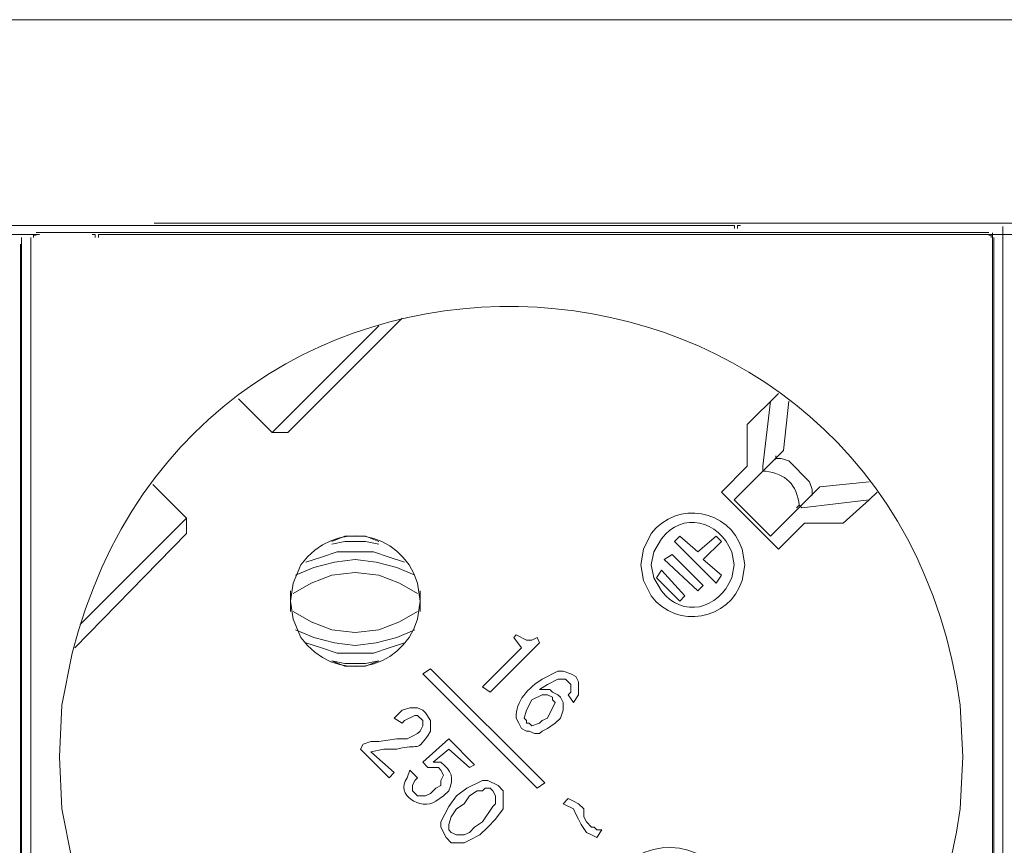
# Model space of a CAD drawing. Units: millimetres. Extents: x 1343 to 5832, y 1184 to 2656.
# Drawn here: x 2821 to 2957, y 1935 to 2048 of the extents above; entities that cross this region are included whole.
import ezdxf

# ---------------------------------------------------------------- set-up
doc = ezdxf.new("R2010")
doc.units = ezdxf.units.MM
doc.layers.add('layer 1', color=7, linetype='Continuous')

msp = doc.modelspace()

# ---------------------------------------------------------------- linework, layer by layer
at = {"layer": 'layer 1', "lineweight": 9}
for points in [[(1678.61, 2048.32), (1678.61, 2048.32), (4907.08, 2048.32), (4907.08, 2048.32)], [(2839.75, 2020.37), (2839.75, 2020.37), (2964.84, 2020.37), (2964.84, 2020.37)], [(2698.9, 2018.82), (2698.9, 2018.82), (2823.98, 2018.82), (2823.98, 2018.82)], [(2793.99, 2020.05), (2793.99, 2020.05), (2919.07, 2020.05), (2919.07, 2020.05)], [(2823.51, 2019.1), (2823.51, 2019.1), (2954.43, 2019.1), (2954.43, 2019.1)], [(2832.51, 2018.82), (2832.51, 2018.82), (2957.6, 2018.82), (2957.6, 2018.82)], [(2954.96, 2019.03), (2954.96, 2019.03), (2954.96, 1875.77), (2954.96, 1875.77)], [(2956.39, 2019.93), (2956.39, 2019.93), (2956.39, 1877.24), (2956.39, 1877.24)], [(2821.37, 2017.48), (2821.37, 2017.48), (2821.37, 1874.22), (2821.37, 1874.22)], [(2821.53, 2018.38), (2821.53, 2018.38), (2821.53, 1875.34), (2821.53, 1875.34)], [(2822.8, 2018.38), (2822.8, 2018.38), (2822.8, 1875.69), (2822.8, 1875.69)], [(2955.14, 2018.38), (2955.14, 2018.38), (2955.14, 1875.34), (2955.14, 1875.34)], [(2858.11, 1991.63), (2858.11, 1991.63), (2873.81, 2007.32), (2873.81, 2007.32)], [(2870.6, 2006.25), (2870.6, 2006.25), (2855.97, 1991.63), (2855.97, 1991.63)], [(2851.34, 1996.26), (2851.34, 1996.26), (2855.97, 1991.63), (2855.97, 1991.63)], [(2925.53, 1996.98), (2925.53, 1996.98), (2921.25, 1992.7), (2921.25, 1992.7)], [(2923.39, 1986.99), (2923.39, 1986.99), (2924.46, 1995.91), (2924.46, 1995.91)], [(2926.96, 1995.91), (2926.96, 1995.91), (2926.25, 1989.13), (2926.25, 1989.13)], [(2921.25, 1992.7), (2921.25, 1992.7), (2921.25, 1986.99), (2921.25, 1986.99)], [(2858.11, 1991.63), (2858.11, 1991.63), (2855.97, 1991.63), (2855.97, 1991.63)], [(2926.25, 1989.13), (2926.25, 1989.13), (2919.47, 1982.35), (2919.47, 1982.35)], [(2925.18, 1988.06), (2925.18, 1988.06), (2925.18, 1988.42), (2925.18, 1988.42)], [(2921.25, 1986.99), (2921.25, 1986.99), (2917.69, 1983.42), (2917.69, 1983.42)], [(2923.39, 1986.99), (2923.39, 1986.99), (2923.39, 1986.28), (2923.39, 1986.28)], [(2844.2, 1979.86), (2844.2, 1979.86), (2839.56, 1984.49), (2839.56, 1984.49)], [(2931.24, 1984.14), (2931.24, 1984.14), (2924.46, 1977.36), (2924.46, 1977.36)], [(2938.02, 1984.85), (2938.02, 1984.85), (2931.24, 1984.14), (2931.24, 1984.14)], [(2917.69, 1983.42), (2917.69, 1983.42), (2925.53, 1975.58), (2925.53, 1975.58)], [(2924.46, 1977.36), (2924.46, 1977.36), (2919.47, 1982.35), (2919.47, 1982.35)], [(2928.74, 1981.28), (2928.74, 1981.28), (2938.02, 1982.35), (2938.02, 1982.35)], [(2930.17, 1983.07), (2930.17, 1983.07), (2930.17, 1983.42), (2930.17, 1983.42)], [(2928.74, 1981.28), (2928.74, 1981.28), (2928.39, 1981.64), (2928.39, 1981.64)], [(2844.2, 1979.86), (2844.2, 1979.86), (2829.57, 1965.23), (2829.57, 1965.23)], [(2844.2, 1977.72), (2844.2, 1977.72), (2844.2, 1979.86), (2844.2, 1979.86)], [(2925.53, 1975.58), (2925.53, 1975.58), (2929.1, 1979.14), (2929.1, 1979.14)], [(2929.1, 1979.14), (2929.1, 1979.14), (2934.45, 1979.14), (2934.45, 1979.14)], [(2828.86, 1962.02), (2828.86, 1962.02), (2844.2, 1977.72), (2844.2, 1977.72)], [(2911.26, 1976.65), (2911.26, 1976.65), (2911.98, 1977.36), (2911.98, 1977.36)], [(2911.98, 1977.36), (2911.98, 1977.36), (2914.48, 1975.22), (2914.48, 1975.22)], [(2916.97, 1977.36), (2916.97, 1977.36), (2914.48, 1975.22), (2914.48, 1975.22)], [(2917.69, 1976.65), (2917.69, 1976.65), (2916.97, 1977.36), (2916.97, 1977.36)], [(2916.97, 1970.94), (2916.97, 1970.94), (2911.26, 1976.65), (2911.26, 1976.65)], [(2915.19, 1974.15), (2915.19, 1974.15), (2917.69, 1976.65), (2917.69, 1976.65)], [(2909.84, 1974.15), (2909.84, 1974.15), (2910.91, 1974.86), (2910.91, 1974.86)], [(2914.48, 1969.87), (2914.48, 1969.87), (2909.84, 1974.15), (2909.84, 1974.15)], [(2915.19, 1970.58), (2915.19, 1970.58), (2910.91, 1974.86), (2910.91, 1974.86)], [(2915.19, 1974.15), (2915.19, 1974.15), (2917.69, 1972.01), (2917.69, 1972.01)], [(2909.48, 1972.72), (2909.48, 1972.72), (2908.77, 1971.65), (2908.77, 1971.65)], [(2911.98, 1968.44), (2911.98, 1968.44), (2908.77, 1971.65), (2908.77, 1971.65)], [(2912.69, 1969.16), (2912.69, 1969.16), (2909.48, 1972.72), (2909.48, 1972.72)], [(2917.69, 1972.01), (2917.69, 1972.01), (2916.97, 1970.94), (2916.97, 1970.94)], [(2915.19, 1970.58), (2915.19, 1970.58), (2914.48, 1969.87), (2914.48, 1969.87)], [(2858.47, 1969.87), (2858.47, 1969.87), (2858.47, 1967.02), (2858.47, 1967.02)], [(2876.3, 1967.02), (2876.3, 1967.02), (2876.3, 1969.87), (2876.3, 1969.87)], [(2911.98, 1968.44), (2911.98, 1968.44), (2912.69, 1969.16), (2912.69, 1969.16)], [(2889.5, 1963.81), (2889.5, 1963.81), (2889.15, 1963.44), (2889.15, 1963.44)], [(2889.15, 1963.44), (2889.15, 1963.44), (2890.22, 1962.02), (2890.22, 1962.02)], [(2892.72, 1962.74), (2892.72, 1962.74), (2892.36, 1963.44), (2892.36, 1963.44)], [(2890.22, 1962.02), (2890.22, 1962.02), (2884.86, 1956.67), (2884.86, 1956.67)], [(2885.93, 1955.95), (2885.93, 1955.95), (2892.72, 1962.74), (2892.72, 1962.74)], [(2876.66, 1958.45), (2876.66, 1958.45), (2877.73, 1959.16), (2877.73, 1959.16)], [(2892.36, 1942.76), (2892.36, 1942.76), (2876.66, 1958.45), (2876.66, 1958.45)], [(2877.73, 1959.16), (2877.73, 1959.16), (2893.43, 1943.47), (2893.43, 1943.47)], [(2884.86, 1956.67), (2884.86, 1956.67), (2885.93, 1955.95), (2885.93, 1955.95)], [(2896.64, 1955.6), (2896.64, 1955.6), (2897.35, 1954.53), (2897.35, 1954.53)], [(2872.74, 1952.39), (2872.74, 1952.39), (2873.81, 1951.67), (2873.81, 1951.67)], [(2868.46, 1948.82), (2868.46, 1948.82), (2868.1, 1948.11), (2868.1, 1948.11)], [(2880.23, 1949.53), (2880.23, 1949.53), (2876.66, 1946.32), (2876.66, 1946.32)], [(2883.79, 1945.97), (2883.79, 1945.97), (2880.23, 1949.53), (2880.23, 1949.53)], [(2868.1, 1948.11), (2868.1, 1948.11), (2872.02, 1944.18), (2872.02, 1944.18)], [(2872.74, 1944.9), (2872.74, 1944.9), (2869.53, 1947.75), (2869.53, 1947.75)], [(2878.09, 1946.32), (2878.09, 1946.32), (2880.23, 1948.11), (2880.23, 1948.11)], [(2880.23, 1948.11), (2880.23, 1948.11), (2883.08, 1945.61), (2883.08, 1945.61)], [(2876.66, 1946.32), (2876.66, 1946.32), (2877.37, 1945.61), (2877.37, 1945.61)], [(2883.08, 1945.61), (2883.08, 1945.61), (2883.79, 1945.97), (2883.79, 1945.97)], [(2872.02, 1944.18), (2872.02, 1944.18), (2872.74, 1944.9), (2872.74, 1944.9)], [(2875.95, 1944.18), (2875.95, 1944.18), (2874.88, 1945.25), (2874.88, 1945.25)], [(2893.43, 1943.47), (2893.43, 1943.47), (2892.36, 1942.76), (2892.36, 1942.76)], [(2896.64, 1941.33), (2896.64, 1941.33), (2895.93, 1940.62), (2895.93, 1940.62)], [(2900.56, 1935.98), (2900.56, 1935.98), (2901.28, 1937.05), (2901.28, 1937.05)]]:
    msp.add_open_spline(points, degree=3, dxfattribs=at)
for points, knots in [([(2826.72, 1947.04), (2826.72, 1947.04), (2827.08, 1939.9), (2827.08, 1939.9), (2827.08, 1939.9), (2827.08, 1939.9), (2828.5, 1932.77), (2828.5, 1932.77), (2828.5, 1932.77), (2845.54, 1865.37), (2941.1, 1871.08), (2950.5, 1939.9), (2950.5, 1939.9), (2950.5, 1939.9), (2950.86, 1947.04), (2950.86, 1947.04), (2950.86, 1947.04), (2950.86, 1947.04), (2950.5, 1954.17), (2950.5, 1954.17), (2950.5, 1954.17), (2941.1, 2023), (2845.54, 2028.7), (2828.5, 1961.3), (2828.5, 1961.3), (2828.5, 1961.3), (2827.08, 1954.17), (2827.08, 1954.17), (2827.08, 1954.17), (2827.08, 1954.17), (2826.72, 1947.04), (2826.72, 1947.04)], [0, 0, 0, 0, 0.111111, 0.111111, 0.111111, 0.111111, 0.222222, 0.222222, 0.222222, 0.222222, 0.333333, 0.333333, 0.333333, 0.333333, 0.444444, 0.444444, 0.444444, 0.444444, 0.555556, 0.555556, 0.555556, 0.555556, 0.666667, 0.666667, 0.666667, 0.666667, 0.777778, 0.777778, 0.777778, 0.777778, 1, 1, 1, 1]), ([(2831.66, 2018.4), (2831.66, 2018.4), (2831.66, 2018.82), (2831.66, 2018.82), (2831.66, 2018.82), (2831.66, 2018.82), (2831.24, 2018.82), (2831.24, 2018.82)], [0, 0, 0, 0, 0.333333, 0.333333, 0.333333, 0.333333, 1, 1, 1, 1]), ([(2832.51, 2018.82), (2832.51, 2018.82), (2832.09, 2018.82), (2832.09, 2018.82), (2832.09, 2018.82), (2832.09, 2018.82), (2832.09, 2018.4), (2832.09, 2018.4)], [0, 0, 0, 0, 0.333333, 0.333333, 0.333333, 0.333333, 1, 1, 1, 1]), ([(2919.5, 2019.63), (2919.5, 2019.63), (2919.5, 2020.05), (2919.5, 2020.05), (2919.5, 2020.05), (2919.5, 2020.05), (2919.07, 2020.05), (2919.07, 2020.05)], [0, 0, 0, 0, 0.333333, 0.333333, 0.333333, 0.333333, 1, 1, 1, 1]), ([(2920.34, 2020.05), (2920.34, 2020.05), (2919.92, 2020.05), (2919.92, 2020.05), (2919.92, 2020.05), (2919.92, 2020.05), (2919.92, 2019.63), (2919.92, 2019.63)], [0, 0, 0, 0, 0.333333, 0.333333, 0.333333, 0.333333, 1, 1, 1, 1]), ([(2823.51, 2018.74), (2823.51, 2018.74), (2823.15, 2018.74), (2823.15, 2018.74), (2823.15, 2018.74), (2823.15, 2018.74), (2823.15, 2018.38), (2823.15, 2018.38)], [0, 0, 0, 0, 0.333333, 0.333333, 0.333333, 0.333333, 1, 1, 1, 1]), ([(2954.79, 2018.38), (2954.79, 2018.38), (2954.79, 2018.74), (2954.79, 2018.74), (2954.79, 2018.74), (2954.79, 2018.74), (2954.43, 2018.74), (2954.43, 2018.74)], [0, 0, 0, 0, 0.333333, 0.333333, 0.333333, 0.333333, 1, 1, 1, 1]), ([(2924.82, 1987.7), (2924.82, 1987.7), (2925.18, 1988.06), (2925.18, 1988.06), (2925.18, 1988.06), (2925.18, 1988.06), (2925.89, 1988.06), (2925.89, 1988.06), (2925.89, 1988.06), (2925.89, 1988.06), (2926.96, 1987.7), (2926.96, 1987.7), (2926.96, 1987.7), (2926.96, 1987.7), (2929.81, 1984.85), (2929.81, 1984.85), (2929.81, 1984.85), (2929.81, 1984.85), (2930.17, 1983.78), (2930.17, 1983.78), (2930.17, 1983.78), (2930.17, 1983.78), (2930.17, 1983.07), (2930.17, 1983.07), (2930.17, 1983.07), (2930.17, 1983.07), (2929.81, 1982.71), (2929.81, 1982.71)], [0, 0, 0, 0, 0.125, 0.125, 0.125, 0.125, 0.25, 0.25, 0.25, 0.25, 0.375, 0.375, 0.375, 0.375, 0.5, 0.5, 0.5, 0.5, 0.625, 0.625, 0.625, 0.625, 0.75, 0.75, 0.75, 0.75, 1, 1, 1, 1]), ([(2928.03, 1981.28), (2928.03, 1981.28), (2928.39, 1981.64), (2928.39, 1981.64), (2928.39, 1981.64), (2928.06, 1984.46), (2926.57, 1985.95), (2923.75, 1986.28), (2923.75, 1986.28), (2923.75, 1986.28), (2923.39, 1986.28), (2923.39, 1986.28)], [0, 0, 0, 0, 0.25, 0.25, 0.25, 0.25, 0.5, 0.5, 0.5, 0.5, 1, 1, 1, 1]), ([(2906.63, 1973.44), (2906.63, 1973.44), (2906.98, 1971.3), (2906.98, 1971.3), (2906.98, 1971.3), (2906.98, 1971.3), (2908.05, 1969.16), (2908.05, 1969.16), (2908.05, 1969.16), (2911.57, 1964.55), (2918.82, 1965.76), (2920.54, 1971.3), (2920.54, 1971.3), (2920.54, 1971.3), (2920.9, 1973.44), (2920.9, 1973.44), (2920.9, 1973.44), (2920.9, 1973.44), (2920.54, 1975.58), (2920.54, 1975.58), (2920.54, 1975.58), (2918.82, 1981.11), (2911.57, 1982.32), (2908.05, 1977.72), (2908.05, 1977.72), (2908.05, 1977.72), (2906.98, 1975.58), (2906.98, 1975.58), (2906.98, 1975.58), (2906.98, 1975.58), (2906.63, 1973.44), (2906.63, 1973.44)], [0, 0, 0, 0, 0.111111, 0.111111, 0.111111, 0.111111, 0.222222, 0.222222, 0.222222, 0.222222, 0.333333, 0.333333, 0.333333, 0.333333, 0.444444, 0.444444, 0.444444, 0.444444, 0.555556, 0.555556, 0.555556, 0.555556, 0.666667, 0.666667, 0.666667, 0.666667, 0.777778, 0.777778, 0.777778, 0.777778, 1, 1, 1, 1]), ([(2934.45, 1979.14), (2934.45, 1979.14), (2938.02, 1982.35), (2938.02, 1982.35), (2938.02, 1982.35), (2938.02, 1982.35), (2939.09, 1983.42), (2939.09, 1983.42)], [0, 0, 0, 0, 0.333333, 0.333333, 0.333333, 0.333333, 1, 1, 1, 1]), ([(2858.47, 1968.44), (2858.47, 1968.44), (2858.83, 1965.95), (2858.83, 1965.95), (2858.83, 1965.95), (2858.83, 1965.95), (2859.9, 1963.44), (2859.9, 1963.44), (2859.9, 1963.44), (2864.54, 1957.12), (2873.58, 1958.58), (2875.95, 1965.95), (2875.95, 1965.95), (2875.95, 1965.95), (2876.3, 1968.44), (2876.3, 1968.44), (2876.3, 1968.44), (2876.3, 1968.44), (2875.95, 1970.94), (2875.95, 1970.94), (2875.95, 1970.94), (2873.58, 1978.31), (2864.54, 1979.75), (2859.9, 1973.44), (2859.9, 1973.44), (2859.9, 1973.44), (2858.83, 1970.94), (2858.83, 1970.94), (2858.83, 1970.94), (2858.83, 1970.94), (2858.47, 1968.44), (2858.47, 1968.44)], [0, 0, 0, 0, 0.111111, 0.111111, 0.111111, 0.111111, 0.222222, 0.222222, 0.222222, 0.222222, 0.333333, 0.333333, 0.333333, 0.333333, 0.444444, 0.444444, 0.444444, 0.444444, 0.555556, 0.555556, 0.555556, 0.555556, 0.666667, 0.666667, 0.666667, 0.666667, 0.777778, 0.777778, 0.777778, 0.777778, 1, 1, 1, 1]), ([(2908.05, 1973.44), (2908.05, 1973.44), (2908.41, 1971.65), (2908.41, 1971.65), (2908.41, 1971.65), (2908.41, 1971.65), (2909.48, 1969.87), (2909.48, 1969.87), (2909.48, 1969.87), (2912.29, 1966.1), (2917.33, 1967.23), (2919.11, 1971.65), (2919.11, 1971.65), (2919.11, 1971.65), (2919.47, 1973.44), (2919.47, 1973.44), (2919.47, 1973.44), (2919.47, 1973.44), (2919.11, 1975.22), (2919.11, 1975.22), (2919.11, 1975.22), (2917.33, 1979.64), (2912.29, 1980.77), (2909.48, 1977), (2909.48, 1977), (2909.48, 1977), (2908.41, 1975.22), (2908.41, 1975.22), (2908.41, 1975.22), (2908.41, 1975.22), (2908.05, 1973.44), (2908.05, 1973.44)], [0, 0, 0, 0, 0.111111, 0.111111, 0.111111, 0.111111, 0.222222, 0.222222, 0.222222, 0.222222, 0.333333, 0.333333, 0.333333, 0.333333, 0.444444, 0.444444, 0.444444, 0.444444, 0.555556, 0.555556, 0.555556, 0.555556, 0.666667, 0.666667, 0.666667, 0.666667, 0.777778, 0.777778, 0.777778, 0.777778, 1, 1, 1, 1]), ([(2870.6, 1976.65), (2870.6, 1976.65), (2868.81, 1977.36), (2868.81, 1977.36), (2868.81, 1977.36), (2868.81, 1977.36), (2865.96, 1977.36), (2865.96, 1977.36), (2865.96, 1977.36), (2865.96, 1977.36), (2864.18, 1976.65), (2864.18, 1976.65)], [0, 0, 0, 0, 0.25, 0.25, 0.25, 0.25, 0.5, 0.5, 0.5, 0.5, 1, 1, 1, 1]), ([(2870.6, 1976.29), (2870.6, 1976.29), (2868.81, 1976.65), (2868.81, 1976.65), (2868.81, 1976.65), (2868.81, 1976.65), (2865.96, 1976.65), (2865.96, 1976.65), (2865.96, 1976.65), (2865.96, 1976.65), (2864.18, 1976.29), (2864.18, 1976.29)], [0, 0, 0, 0, 0.25, 0.25, 0.25, 0.25, 0.5, 0.5, 0.5, 0.5, 1, 1, 1, 1]), ([(2875.59, 1972.01), (2875.59, 1972.01), (2873.09, 1973.08), (2873.09, 1973.08), (2873.09, 1973.08), (2873.09, 1973.08), (2870.24, 1973.79), (2870.24, 1973.79), (2870.24, 1973.79), (2870.24, 1973.79), (2867.39, 1974.15), (2867.39, 1974.15), (2867.39, 1974.15), (2867.39, 1974.15), (2864.53, 1973.79), (2864.53, 1973.79), (2864.53, 1973.79), (2864.53, 1973.79), (2861.68, 1973.08), (2861.68, 1973.08), (2861.68, 1973.08), (2861.68, 1973.08), (2859.18, 1972.01), (2859.18, 1972.01)], [0, 0, 0, 0, 0.142857, 0.142857, 0.142857, 0.142857, 0.285714, 0.285714, 0.285714, 0.285714, 0.428571, 0.428571, 0.428571, 0.428571, 0.571429, 0.571429, 0.571429, 0.571429, 0.714286, 0.714286, 0.714286, 0.714286, 1, 1, 1, 1]), ([(2874.16, 1973.79), (2874.16, 1973.79), (2872.02, 1974.51), (2872.02, 1974.51), (2872.02, 1974.51), (2872.02, 1974.51), (2869.88, 1975.22), (2869.88, 1975.22), (2869.88, 1975.22), (2869.88, 1975.22), (2864.89, 1975.22), (2864.89, 1975.22), (2864.89, 1975.22), (2864.89, 1975.22), (2862.75, 1974.51), (2862.75, 1974.51), (2862.75, 1974.51), (2862.75, 1974.51), (2860.61, 1973.79), (2860.61, 1973.79)], [0, 0, 0, 0, 0.166667, 0.166667, 0.166667, 0.166667, 0.333333, 0.333333, 0.333333, 0.333333, 0.5, 0.5, 0.5, 0.5, 0.666667, 0.666667, 0.666667, 0.666667, 1, 1, 1, 1]), ([(2875.95, 1969.51), (2875.95, 1969.51), (2873.45, 1970.94), (2873.45, 1970.94), (2873.45, 1970.94), (2873.45, 1970.94), (2870.6, 1972.01), (2870.6, 1972.01), (2870.6, 1972.01), (2870.6, 1972.01), (2867.39, 1972.37), (2867.39, 1972.37), (2867.39, 1972.37), (2867.39, 1972.37), (2864.18, 1972.01), (2864.18, 1972.01), (2864.18, 1972.01), (2864.18, 1972.01), (2861.32, 1970.94), (2861.32, 1970.94), (2861.32, 1970.94), (2861.32, 1970.94), (2858.83, 1969.51), (2858.83, 1969.51)], [0, 0, 0, 0, 0.142857, 0.142857, 0.142857, 0.142857, 0.285714, 0.285714, 0.285714, 0.285714, 0.428571, 0.428571, 0.428571, 0.428571, 0.571429, 0.571429, 0.571429, 0.571429, 0.714286, 0.714286, 0.714286, 0.714286, 1, 1, 1, 1]), ([(2858.83, 1967.02), (2858.83, 1967.02), (2861.32, 1965.59), (2861.32, 1965.59), (2861.32, 1965.59), (2861.32, 1965.59), (2864.18, 1964.52), (2864.18, 1964.52), (2864.18, 1964.52), (2864.18, 1964.52), (2867.39, 1964.16), (2867.39, 1964.16), (2867.39, 1964.16), (2867.39, 1964.16), (2870.6, 1964.52), (2870.6, 1964.52), (2870.6, 1964.52), (2870.6, 1964.52), (2873.45, 1965.59), (2873.45, 1965.59), (2873.45, 1965.59), (2873.45, 1965.59), (2875.95, 1967.02), (2875.95, 1967.02)], [0, 0, 0, 0, 0.142857, 0.142857, 0.142857, 0.142857, 0.285714, 0.285714, 0.285714, 0.285714, 0.428571, 0.428571, 0.428571, 0.428571, 0.571429, 0.571429, 0.571429, 0.571429, 0.714286, 0.714286, 0.714286, 0.714286, 1, 1, 1, 1]), ([(2859.18, 1964.52), (2859.18, 1964.52), (2861.68, 1963.44), (2861.68, 1963.44), (2861.68, 1963.44), (2861.68, 1963.44), (2864.53, 1962.74), (2864.53, 1962.74), (2864.53, 1962.74), (2864.53, 1962.74), (2867.39, 1962.37), (2867.39, 1962.37), (2867.39, 1962.37), (2867.39, 1962.37), (2870.24, 1962.74), (2870.24, 1962.74), (2870.24, 1962.74), (2870.24, 1962.74), (2873.09, 1963.44), (2873.09, 1963.44), (2873.09, 1963.44), (2873.09, 1963.44), (2875.59, 1964.52), (2875.59, 1964.52)], [0, 0, 0, 0, 0.142857, 0.142857, 0.142857, 0.142857, 0.285714, 0.285714, 0.285714, 0.285714, 0.428571, 0.428571, 0.428571, 0.428571, 0.571429, 0.571429, 0.571429, 0.571429, 0.714286, 0.714286, 0.714286, 0.714286, 1, 1, 1, 1]), ([(2892.36, 1963.44), (2892.36, 1963.44), (2891.65, 1963.09), (2891.65, 1963.09), (2891.65, 1963.09), (2891.65, 1963.09), (2890.93, 1963.09), (2890.93, 1963.09), (2890.93, 1963.09), (2890.93, 1963.09), (2889.5, 1963.81), (2889.5, 1963.81)], [0, 0, 0, 0, 0.25, 0.25, 0.25, 0.25, 0.5, 0.5, 0.5, 0.5, 1, 1, 1, 1]), ([(2860.61, 1962.74), (2860.61, 1962.74), (2862.75, 1962.02), (2862.75, 1962.02), (2862.75, 1962.02), (2862.75, 1962.02), (2864.89, 1961.3), (2864.89, 1961.3), (2864.89, 1961.3), (2864.89, 1961.3), (2869.88, 1961.3), (2869.88, 1961.3), (2869.88, 1961.3), (2869.88, 1961.3), (2872.02, 1962.02), (2872.02, 1962.02), (2872.02, 1962.02), (2872.02, 1962.02), (2874.16, 1962.74), (2874.16, 1962.74)], [0, 0, 0, 0, 0.166667, 0.166667, 0.166667, 0.166667, 0.333333, 0.333333, 0.333333, 0.333333, 0.5, 0.5, 0.5, 0.5, 0.666667, 0.666667, 0.666667, 0.666667, 1, 1, 1, 1]), ([(2864.18, 1960.23), (2864.18, 1960.23), (2865.96, 1959.88), (2865.96, 1959.88), (2865.96, 1959.88), (2865.96, 1959.88), (2868.81, 1959.88), (2868.81, 1959.88), (2868.81, 1959.88), (2868.81, 1959.88), (2870.6, 1960.23), (2870.6, 1960.23)], [0, 0, 0, 0, 0.25, 0.25, 0.25, 0.25, 0.5, 0.5, 0.5, 0.5, 1, 1, 1, 1]), ([(2864.18, 1960.23), (2864.18, 1960.23), (2865.96, 1959.52), (2865.96, 1959.52), (2865.96, 1959.52), (2865.96, 1959.52), (2868.81, 1959.52), (2868.81, 1959.52), (2868.81, 1959.52), (2868.81, 1959.52), (2870.6, 1960.23), (2870.6, 1960.23)], [0, 0, 0, 0, 0.25, 0.25, 0.25, 0.25, 0.5, 0.5, 0.5, 0.5, 1, 1, 1, 1]), ([(2897.35, 1954.53), (2897.35, 1954.53), (2898.07, 1955.6), (2898.07, 1955.6), (2898.07, 1955.6), (2898.07, 1955.6), (2898.07, 1957.38), (2898.07, 1957.38), (2898.07, 1957.38), (2898.07, 1957.38), (2897.71, 1958.09), (2897.71, 1958.09), (2897.71, 1958.09), (2897.71, 1958.09), (2897, 1958.45), (2897, 1958.45), (2897, 1958.45), (2897, 1958.45), (2895.93, 1958.81), (2895.93, 1958.81), (2895.93, 1958.81), (2895.93, 1958.81), (2895.21, 1958.81), (2895.21, 1958.81), (2895.21, 1958.81), (2895.21, 1958.81), (2893.07, 1957.74), (2893.07, 1957.74), (2893.07, 1957.74), (2891.25, 1956.62), (2889.33, 1954.68), (2889.5, 1952.39), (2889.5, 1952.39), (2889.5, 1952.39), (2889.86, 1951.67), (2889.86, 1951.67), (2889.86, 1951.67), (2889.86, 1951.67), (2890.22, 1950.96), (2890.22, 1950.96)], [0, 0, 0, 0, 0.090909, 0.090909, 0.090909, 0.090909, 0.181818, 0.181818, 0.181818, 0.181818, 0.272727, 0.272727, 0.272727, 0.272727, 0.363636, 0.363636, 0.363636, 0.363636, 0.454545, 0.454545, 0.454545, 0.454545, 0.545455, 0.545455, 0.545455, 0.545455, 0.636364, 0.636364, 0.636364, 0.636364, 0.727273, 0.727273, 0.727273, 0.727273, 0.818182, 0.818182, 0.818182, 0.818182, 1, 1, 1, 1]), ([(2894.86, 1951.67), (2894.86, 1951.67), (2895.57, 1952.39), (2895.57, 1952.39), (2895.57, 1952.39), (2895.57, 1952.39), (2895.93, 1953.46), (2895.93, 1953.46), (2895.93, 1953.46), (2895.93, 1953.46), (2895.93, 1954.53), (2895.93, 1954.53), (2895.93, 1954.53), (2895.93, 1954.53), (2895.57, 1955.24), (2895.57, 1955.24), (2895.57, 1955.24), (2895.57, 1955.24), (2895.21, 1955.6), (2895.21, 1955.6), (2895.21, 1955.6), (2895.21, 1955.6), (2894.5, 1955.95), (2894.5, 1955.95), (2894.5, 1955.95), (2894.5, 1955.95), (2894.14, 1956.31), (2894.14, 1956.31), (2894.14, 1956.31), (2894.14, 1956.31), (2892.72, 1956.31), (2892.72, 1956.31), (2892.72, 1956.31), (2892.72, 1956.31), (2893.79, 1957.02), (2893.79, 1957.02), (2893.79, 1957.02), (2893.79, 1957.02), (2895.21, 1957.74), (2895.21, 1957.74), (2895.21, 1957.74), (2895.21, 1957.74), (2896.28, 1957.74), (2896.28, 1957.74), (2896.28, 1957.74), (2896.28, 1957.74), (2896.64, 1957.38), (2896.64, 1957.38), (2896.64, 1957.38), (2896.64, 1957.38), (2897, 1957.02), (2897, 1957.02), (2897, 1957.02), (2897, 1957.02), (2897, 1955.95), (2897, 1955.95), (2897, 1955.95), (2897, 1955.95), (2896.64, 1955.6), (2896.64, 1955.6)], [0, 0, 0, 0, 0.0625, 0.0625, 0.0625, 0.0625, 0.125, 0.125, 0.125, 0.125, 0.1875, 0.1875, 0.1875, 0.1875, 0.25, 0.25, 0.25, 0.25, 0.3125, 0.3125, 0.3125, 0.3125, 0.375, 0.375, 0.375, 0.375, 0.4375, 0.4375, 0.4375, 0.4375, 0.5, 0.5, 0.5, 0.5, 0.5625, 0.5625, 0.5625, 0.5625, 0.625, 0.625, 0.625, 0.625, 0.6875, 0.6875, 0.6875, 0.6875, 0.75, 0.75, 0.75, 0.75, 0.8125, 0.8125, 0.8125, 0.8125, 0.875, 0.875, 0.875, 0.875, 1, 1, 1, 1]), ([(2891.65, 1954.88), (2891.65, 1954.88), (2893.07, 1955.6), (2893.07, 1955.6), (2893.07, 1955.6), (2893.07, 1955.6), (2893.79, 1955.6), (2893.79, 1955.6), (2893.79, 1955.6), (2893.79, 1955.6), (2894.5, 1955.24), (2894.5, 1955.24)], [0, 0, 0, 0, 0.25, 0.25, 0.25, 0.25, 0.5, 0.5, 0.5, 0.5, 1, 1, 1, 1]), ([(2894.5, 1955.24), (2894.5, 1955.24), (2894.5, 1954.88), (2894.5, 1954.88), (2894.5, 1954.88), (2894.5, 1954.88), (2894.86, 1954.53), (2894.86, 1954.53), (2894.86, 1954.53), (2894.86, 1954.53), (2893.79, 1952.39), (2893.79, 1952.39)], [0, 0, 0, 0, 0.25, 0.25, 0.25, 0.25, 0.5, 0.5, 0.5, 0.5, 1, 1, 1, 1]), ([(2869.53, 1947.75), (2869.53, 1947.75), (2871.31, 1948.11), (2871.31, 1948.11), (2871.31, 1948.11), (2871.31, 1948.11), (2873.09, 1948.11), (2873.09, 1948.11), (2873.09, 1948.11), (2876.23, 1949.05), (2875.7, 1947.35), (2877.73, 1950.6), (2877.73, 1950.6), (2877.73, 1950.6), (2877.73, 1952.03), (2877.73, 1952.03), (2877.73, 1952.03), (2877.73, 1952.03), (2877.02, 1953.1), (2877.02, 1953.1), (2877.02, 1953.1), (2877.02, 1953.1), (2876.66, 1953.46), (2876.66, 1953.46), (2876.66, 1953.46), (2876.66, 1953.46), (2875.95, 1953.81), (2875.95, 1953.81), (2875.95, 1953.81), (2875.95, 1953.81), (2874.88, 1953.81), (2874.88, 1953.81), (2874.88, 1953.81), (2874.88, 1953.81), (2873.81, 1953.46), (2873.81, 1953.46), (2873.81, 1953.46), (2873.81, 1953.46), (2872.74, 1952.39), (2872.74, 1952.39)], [0, 0, 0, 0, 0.090909, 0.090909, 0.090909, 0.090909, 0.181818, 0.181818, 0.181818, 0.181818, 0.272727, 0.272727, 0.272727, 0.272727, 0.363636, 0.363636, 0.363636, 0.363636, 0.454545, 0.454545, 0.454545, 0.454545, 0.545455, 0.545455, 0.545455, 0.545455, 0.636364, 0.636364, 0.636364, 0.636364, 0.727273, 0.727273, 0.727273, 0.727273, 0.818182, 0.818182, 0.818182, 0.818182, 1, 1, 1, 1]), ([(2890.93, 1951.67), (2890.93, 1951.67), (2890.93, 1952.03), (2890.93, 1952.03), (2890.93, 1952.03), (2890.93, 1952.03), (2890.57, 1952.39), (2890.57, 1952.39), (2890.57, 1952.39), (2890.57, 1952.39), (2890.93, 1953.46), (2890.93, 1953.46), (2890.93, 1953.46), (2890.93, 1953.46), (2891.65, 1954.88), (2891.65, 1954.88)], [0, 0, 0, 0, 0.2, 0.2, 0.2, 0.2, 0.4, 0.4, 0.4, 0.4, 0.6, 0.6, 0.6, 0.6, 1, 1, 1, 1]), ([(2873.81, 1951.67), (2873.81, 1951.67), (2874.16, 1952.03), (2874.16, 1952.03), (2874.16, 1952.03), (2874.16, 1952.03), (2875.59, 1952.74), (2875.59, 1952.74), (2875.59, 1952.74), (2875.59, 1952.74), (2875.95, 1952.74), (2875.95, 1952.74), (2875.95, 1952.74), (2875.95, 1952.74), (2876.66, 1952.03), (2876.66, 1952.03), (2876.66, 1952.03), (2876.66, 1952.03), (2876.66, 1951.32), (2876.66, 1951.32), (2876.66, 1951.32), (2876.66, 1951.32), (2876.3, 1950.6), (2876.3, 1950.6), (2876.3, 1950.6), (2876.3, 1950.6), (2875.95, 1950.25), (2875.95, 1950.25), (2875.95, 1950.25), (2875.95, 1950.25), (2875.23, 1949.89), (2875.23, 1949.89), (2875.23, 1949.89), (2875.23, 1949.89), (2874.52, 1949.53), (2874.52, 1949.53), (2874.52, 1949.53), (2874.52, 1949.53), (2873.09, 1949.53), (2873.09, 1949.53), (2873.09, 1949.53), (2873.09, 1949.53), (2870.6, 1949.18), (2870.6, 1949.18), (2870.6, 1949.18), (2870.6, 1949.18), (2869.53, 1949.18), (2869.53, 1949.18), (2869.53, 1949.18), (2869.53, 1949.18), (2868.46, 1948.82), (2868.46, 1948.82)], [0, 0, 0, 0, 0.071429, 0.071429, 0.071429, 0.071429, 0.142857, 0.142857, 0.142857, 0.142857, 0.214286, 0.214286, 0.214286, 0.214286, 0.285714, 0.285714, 0.285714, 0.285714, 0.357143, 0.357143, 0.357143, 0.357143, 0.428571, 0.428571, 0.428571, 0.428571, 0.5, 0.5, 0.5, 0.5, 0.571429, 0.571429, 0.571429, 0.571429, 0.642857, 0.642857, 0.642857, 0.642857, 0.714286, 0.714286, 0.714286, 0.714286, 0.785714, 0.785714, 0.785714, 0.785714, 0.857143, 0.857143, 0.857143, 0.857143, 1, 1, 1, 1]), ([(2890.22, 1950.96), (2890.22, 1950.96), (2890.93, 1950.6), (2890.93, 1950.6), (2890.93, 1950.6), (2890.93, 1950.6), (2891.29, 1950.6), (2891.29, 1950.6), (2891.29, 1950.6), (2891.29, 1950.6), (2892, 1950.25), (2892, 1950.25), (2892, 1950.25), (2892, 1950.25), (2892.72, 1950.25), (2892.72, 1950.25), (2892.72, 1950.25), (2892.72, 1950.25), (2893.07, 1950.6), (2893.07, 1950.6), (2893.07, 1950.6), (2893.07, 1950.6), (2893.79, 1950.96), (2893.79, 1950.96), (2893.79, 1950.96), (2893.79, 1950.96), (2894.86, 1951.67), (2894.86, 1951.67)], [0, 0, 0, 0, 0.125, 0.125, 0.125, 0.125, 0.25, 0.25, 0.25, 0.25, 0.375, 0.375, 0.375, 0.375, 0.5, 0.5, 0.5, 0.5, 0.625, 0.625, 0.625, 0.625, 0.75, 0.75, 0.75, 0.75, 1, 1, 1, 1]), ([(2893.79, 1952.39), (2893.79, 1952.39), (2893.07, 1952.03), (2893.07, 1952.03), (2893.07, 1952.03), (2893.07, 1952.03), (2892.72, 1951.67), (2892.72, 1951.67), (2892.72, 1951.67), (2892.72, 1951.67), (2891.65, 1951.32), (2891.65, 1951.32), (2891.65, 1951.32), (2891.65, 1951.32), (2891.29, 1951.67), (2891.29, 1951.67), (2891.29, 1951.67), (2891.29, 1951.67), (2890.93, 1951.67), (2890.93, 1951.67)], [0, 0, 0, 0, 0.166667, 0.166667, 0.166667, 0.166667, 0.333333, 0.333333, 0.333333, 0.333333, 0.5, 0.5, 0.5, 0.5, 0.666667, 0.666667, 0.666667, 0.666667, 1, 1, 1, 1]), ([(2879.51, 1941.69), (2879.51, 1941.69), (2880.23, 1942.4), (2880.23, 1942.4), (2880.23, 1942.4), (2881.04, 1944.22), (2880.6, 1945.12), (2879.16, 1946.32), (2879.16, 1946.32), (2879.16, 1946.32), (2878.09, 1946.32), (2878.09, 1946.32)], [0, 0, 0, 0, 0.25, 0.25, 0.25, 0.25, 0.5, 0.5, 0.5, 0.5, 1, 1, 1, 1]), ([(2874.88, 1945.25), (2874.88, 1945.25), (2874.52, 1944.18), (2874.52, 1944.18), (2874.52, 1944.18), (2872.81, 1941.81), (2876.38, 1939.62), (2878.44, 1940.97), (2878.44, 1940.97), (2878.44, 1940.97), (2879.51, 1941.69), (2879.51, 1941.69)], [0, 0, 0, 0, 0.25, 0.25, 0.25, 0.25, 0.5, 0.5, 0.5, 0.5, 1, 1, 1, 1]), ([(2877.37, 1945.61), (2877.37, 1945.61), (2878.8, 1945.61), (2878.8, 1945.61), (2878.8, 1945.61), (2878.8, 1945.61), (2879.16, 1945.25), (2879.16, 1945.25), (2879.16, 1945.25), (2879.16, 1945.25), (2879.51, 1944.54), (2879.51, 1944.54), (2879.51, 1944.54), (2879.51, 1944.54), (2879.16, 1943.83), (2879.16, 1943.83), (2879.16, 1943.83), (2879.16, 1943.83), (2879.16, 1943.11), (2879.16, 1943.11), (2879.16, 1943.11), (2879.16, 1943.11), (2878.44, 1942.76), (2878.44, 1942.76), (2878.44, 1942.76), (2878.44, 1942.76), (2877.73, 1942.04), (2877.73, 1942.04), (2877.73, 1942.04), (2877.73, 1942.04), (2877.02, 1941.69), (2877.02, 1941.69), (2877.02, 1941.69), (2877.02, 1941.69), (2875.95, 1941.69), (2875.95, 1941.69), (2875.95, 1941.69), (2875.95, 1941.69), (2875.23, 1942.4), (2875.23, 1942.4), (2875.23, 1942.4), (2875.23, 1942.4), (2875.23, 1943.11), (2875.23, 1943.11), (2875.23, 1943.11), (2875.23, 1943.11), (2875.59, 1943.83), (2875.59, 1943.83), (2875.59, 1943.83), (2875.59, 1943.83), (2875.95, 1944.18), (2875.95, 1944.18)], [0, 0, 0, 0, 0.071429, 0.071429, 0.071429, 0.071429, 0.142857, 0.142857, 0.142857, 0.142857, 0.214286, 0.214286, 0.214286, 0.214286, 0.285714, 0.285714, 0.285714, 0.285714, 0.357143, 0.357143, 0.357143, 0.357143, 0.428571, 0.428571, 0.428571, 0.428571, 0.5, 0.5, 0.5, 0.5, 0.571429, 0.571429, 0.571429, 0.571429, 0.642857, 0.642857, 0.642857, 0.642857, 0.714286, 0.714286, 0.714286, 0.714286, 0.785714, 0.785714, 0.785714, 0.785714, 0.857143, 0.857143, 0.857143, 0.857143, 1, 1, 1, 1]), ([(2885.58, 1937.41), (2885.58, 1937.41), (2886.65, 1938.48), (2886.65, 1938.48), (2886.65, 1938.48), (2886.65, 1938.48), (2887.72, 1939.9), (2887.72, 1939.9), (2887.72, 1939.9), (2887.72, 1939.9), (2887.72, 1942.4), (2887.72, 1942.4), (2887.72, 1942.4), (2887.72, 1942.4), (2887, 1943.11), (2887, 1943.11), (2887, 1943.11), (2887, 1943.11), (2885.58, 1943.83), (2885.58, 1943.83), (2885.58, 1943.83), (2885.58, 1943.83), (2884.86, 1943.83), (2884.86, 1943.83), (2884.86, 1943.83), (2884.86, 1943.83), (2882.72, 1942.76), (2882.72, 1942.76), (2882.72, 1942.76), (2882.72, 1942.76), (2881.3, 1941.69), (2881.3, 1941.69), (2881.3, 1941.69), (2881.3, 1941.69), (2880.23, 1940.26), (2880.23, 1940.26), (2880.23, 1940.26), (2880.23, 1940.26), (2879.16, 1938.12), (2879.16, 1938.12), (2879.16, 1938.12), (2879.16, 1938.12), (2879.16, 1937.41), (2879.16, 1937.41), (2879.16, 1937.41), (2879.16, 1937.41), (2879.87, 1935.98), (2879.87, 1935.98), (2879.87, 1935.98), (2879.87, 1935.98), (2880.58, 1935.27), (2880.58, 1935.27), (2880.58, 1935.27), (2880.58, 1935.27), (2882.37, 1935.27), (2882.37, 1935.27), (2882.37, 1935.27), (2882.37, 1935.27), (2883.08, 1935.62), (2883.08, 1935.62), (2883.08, 1935.62), (2883.08, 1935.62), (2884.51, 1936.34), (2884.51, 1936.34), (2884.51, 1936.34), (2884.51, 1936.34), (2885.58, 1937.41), (2885.58, 1937.41)], [0, 0, 0, 0, 0.055556, 0.055556, 0.055556, 0.055556, 0.111111, 0.111111, 0.111111, 0.111111, 0.166667, 0.166667, 0.166667, 0.166667, 0.222222, 0.222222, 0.222222, 0.222222, 0.277778, 0.277778, 0.277778, 0.277778, 0.333333, 0.333333, 0.333333, 0.333333, 0.388889, 0.388889, 0.388889, 0.388889, 0.444444, 0.444444, 0.444444, 0.444444, 0.5, 0.5, 0.5, 0.5, 0.555556, 0.555556, 0.555556, 0.555556, 0.611111, 0.611111, 0.611111, 0.611111, 0.666667, 0.666667, 0.666667, 0.666667, 0.722222, 0.722222, 0.722222, 0.722222, 0.777778, 0.777778, 0.777778, 0.777778, 0.833333, 0.833333, 0.833333, 0.833333, 0.888889, 0.888889, 0.888889, 0.888889, 1, 1, 1, 1]), ([(2882.37, 1940.62), (2882.37, 1940.62), (2883.08, 1941.69), (2883.08, 1941.69), (2883.08, 1941.69), (2883.08, 1941.69), (2884.15, 1942.4), (2884.15, 1942.4), (2884.15, 1942.4), (2884.15, 1942.4), (2884.86, 1942.4), (2884.86, 1942.4), (2884.86, 1942.4), (2884.86, 1942.4), (2885.22, 1942.76), (2885.22, 1942.76), (2885.22, 1942.76), (2885.22, 1942.76), (2885.93, 1942.76), (2885.93, 1942.76), (2885.93, 1942.76), (2885.93, 1942.76), (2886.29, 1942.4), (2886.29, 1942.4)], [0, 0, 0, 0, 0.142857, 0.142857, 0.142857, 0.142857, 0.285714, 0.285714, 0.285714, 0.285714, 0.428571, 0.428571, 0.428571, 0.428571, 0.571429, 0.571429, 0.571429, 0.571429, 0.714286, 0.714286, 0.714286, 0.714286, 1, 1, 1, 1]), ([(2886.29, 1942.4), (2886.29, 1942.4), (2886.65, 1941.69), (2886.65, 1941.69), (2886.65, 1941.69), (2886.65, 1941.69), (2886.65, 1940.62), (2886.65, 1940.62), (2886.65, 1940.62), (2886.65, 1940.62), (2886.29, 1940.26), (2886.29, 1940.26), (2886.29, 1940.26), (2886.29, 1940.26), (2884.86, 1938.12), (2884.86, 1938.12)], [0, 0, 0, 0, 0.2, 0.2, 0.2, 0.2, 0.4, 0.4, 0.4, 0.4, 0.6, 0.6, 0.6, 0.6, 1, 1, 1, 1]), ([(2880.58, 1936.69), (2880.58, 1936.69), (2880.23, 1937.05), (2880.23, 1937.05), (2880.23, 1937.05), (2880.23, 1937.05), (2880.23, 1937.76), (2880.23, 1937.76), (2880.23, 1937.76), (2880.23, 1937.76), (2880.58, 1938.83), (2880.58, 1938.83), (2880.58, 1938.83), (2880.58, 1938.83), (2881.3, 1939.9), (2881.3, 1939.9), (2881.3, 1939.9), (2881.3, 1939.9), (2882.37, 1940.62), (2882.37, 1940.62)], [0, 0, 0, 0, 0.166667, 0.166667, 0.166667, 0.166667, 0.333333, 0.333333, 0.333333, 0.333333, 0.5, 0.5, 0.5, 0.5, 0.666667, 0.666667, 0.666667, 0.666667, 1, 1, 1, 1]), ([(2895.93, 1940.62), (2895.93, 1940.62), (2897.35, 1939.9), (2897.35, 1939.9), (2897.35, 1939.9), (2897.35, 1939.9), (2897.71, 1939.19), (2897.71, 1939.19), (2897.71, 1939.19), (2897.71, 1939.19), (2898.07, 1938.48), (2898.07, 1938.48), (2898.07, 1938.48), (2898.07, 1938.48), (2898.42, 1937.76), (2898.42, 1937.76), (2898.42, 1937.76), (2898.42, 1937.76), (2899.14, 1936.69), (2899.14, 1936.69), (2899.14, 1936.69), (2899.14, 1936.69), (2899.85, 1936.34), (2899.85, 1936.34), (2899.85, 1936.34), (2899.85, 1936.34), (2900.56, 1935.98), (2900.56, 1935.98)], [0, 0, 0, 0, 0.125, 0.125, 0.125, 0.125, 0.25, 0.25, 0.25, 0.25, 0.375, 0.375, 0.375, 0.375, 0.5, 0.5, 0.5, 0.5, 0.625, 0.625, 0.625, 0.625, 0.75, 0.75, 0.75, 0.75, 1, 1, 1, 1]), ([(2901.28, 1937.05), (2901.28, 1937.05), (2900.56, 1937.05), (2900.56, 1937.05), (2900.56, 1937.05), (2900.56, 1937.05), (2900.21, 1937.41), (2900.21, 1937.41), (2900.21, 1937.41), (2900.21, 1937.41), (2899.85, 1937.41), (2899.85, 1937.41), (2899.85, 1937.41), (2899.85, 1937.41), (2899.14, 1938.12), (2899.14, 1938.12), (2899.14, 1938.12), (2899.14, 1938.12), (2898.78, 1938.83), (2898.78, 1938.83), (2898.78, 1938.83), (2898.78, 1938.83), (2898.78, 1939.9), (2898.78, 1939.9), (2898.78, 1939.9), (2898.78, 1939.9), (2898.07, 1940.62), (2898.07, 1940.62), (2898.07, 1940.62), (2898.07, 1940.62), (2897.35, 1940.97), (2897.35, 1940.97), (2897.35, 1940.97), (2897.35, 1940.97), (2896.64, 1941.33), (2896.64, 1941.33)], [0, 0, 0, 0, 0.1, 0.1, 0.1, 0.1, 0.2, 0.2, 0.2, 0.2, 0.3, 0.3, 0.3, 0.3, 0.4, 0.4, 0.4, 0.4, 0.5, 0.5, 0.5, 0.5, 0.6, 0.6, 0.6, 0.6, 0.7, 0.7, 0.7, 0.7, 0.8, 0.8, 0.8, 0.8, 1, 1, 1, 1]), ([(2884.86, 1938.12), (2884.86, 1938.12), (2883.79, 1937.41), (2883.79, 1937.41), (2883.79, 1937.41), (2883.79, 1937.41), (2883.08, 1936.69), (2883.08, 1936.69), (2883.08, 1936.69), (2883.08, 1936.69), (2882.37, 1936.34), (2882.37, 1936.34), (2882.37, 1936.34), (2882.37, 1936.34), (2881.3, 1936.34), (2881.3, 1936.34), (2881.3, 1936.34), (2881.3, 1936.34), (2880.58, 1936.69), (2880.58, 1936.69)], [0, 0, 0, 0, 0.166667, 0.166667, 0.166667, 0.166667, 0.333333, 0.333333, 0.333333, 0.333333, 0.5, 0.5, 0.5, 0.5, 0.666667, 0.666667, 0.666667, 0.666667, 1, 1, 1, 1]), ([(2901.63, 1925.63), (2901.63, 1925.63), (2901.99, 1923.14), (2901.99, 1923.14), (2901.99, 1923.14), (2901.99, 1923.14), (2903.06, 1920.64), (2903.06, 1920.64), (2903.06, 1920.64), (2907.7, 1914.31), (2916.74, 1915.77), (2919.11, 1923.14), (2919.11, 1923.14), (2919.11, 1923.14), (2919.47, 1925.63), (2919.47, 1925.63), (2919.47, 1925.63), (2919.47, 1925.63), (2919.11, 1928.13), (2919.11, 1928.13), (2919.11, 1928.13), (2916.74, 1935.5), (2907.7, 1936.96), (2903.06, 1930.63), (2903.06, 1930.63), (2903.06, 1930.63), (2901.99, 1928.13), (2901.99, 1928.13), (2901.99, 1928.13), (2901.99, 1928.13), (2901.63, 1925.63), (2901.63, 1925.63)], [0, 0, 0, 0, 0.111111, 0.111111, 0.111111, 0.111111, 0.222222, 0.222222, 0.222222, 0.222222, 0.333333, 0.333333, 0.333333, 0.333333, 0.444444, 0.444444, 0.444444, 0.444444, 0.555556, 0.555556, 0.555556, 0.555556, 0.666667, 0.666667, 0.666667, 0.666667, 0.777778, 0.777778, 0.777778, 0.777778, 1, 1, 1, 1])]:
    msp.add_open_spline(points, degree=3, knots=knots, dxfattribs=at)

doc.saveas('drawing.dxf')
